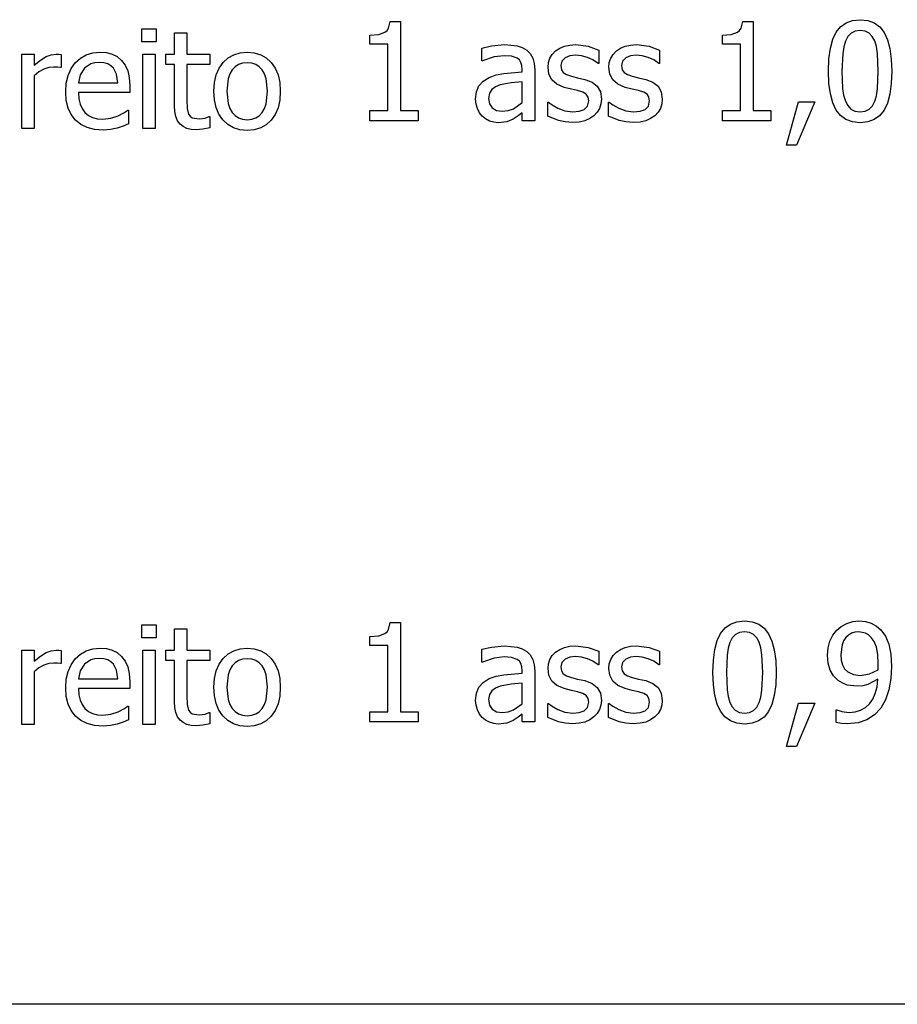
# Model space of a CAD drawing. Units: metres. Extents: x -29.5 to 2.6, y -23.4 to 26.8.
# Drawn here: x -25.8 to -23.7, y -22.7 to -20.4 of the extents above; entities that cross this region are included whole.
import ezdxf

# ---------------------------------------------------------------- set-up
doc = ezdxf.new("R2010")
doc.units = ezdxf.units.M

msp = doc.modelspace()

# ---------------------------------------------------------------- linework, layer by layer
for p, q in [((-24.9106, -20.38), (-24.9066, -20.3638)), ((-24.9066, -20.3638), (-24.8819, -20.3638)), ((-24.8819, -20.3638), (-24.8819, -20.578)), ((-24.0644, -20.38), (-24.0604, -20.3638)), ((-24.0604, -20.3638), (-24.0356, -20.3638)), ((-24.0356, -20.3638), (-24.0356, -20.578)), ((-23.8362, -20.3896), (-23.8256, -20.3766)), ((-23.8256, -20.3766), (-23.8125, -20.3672)), ((-23.8125, -20.3672), (-23.7969, -20.3617)), ((-23.7969, -20.3617), (-23.7788, -20.3598)), ((-23.7788, -20.3598), (-23.7604, -20.3617)), ((-23.7604, -20.3617), (-23.7447, -20.3675)), ((-23.7447, -20.3675), (-23.7316, -20.3771)), ((-23.7316, -20.3771), (-23.7211, -20.3906)), ((-25.503, -20.4127), (-25.503, -20.3816)), ((-25.503, -20.3816), (-25.4688, -20.3816)), ((-25.4688, -20.3816), (-25.4688, -20.4127)), ((-25.4249, -20.4426), (-25.4249, -20.3913)), ((-25.4249, -20.3913), (-25.3949, -20.3913)), ((-25.3949, -20.3913), (-25.3949, -20.4426)), ((-24.9557, -20.397), (-24.9344, -20.3953)), ((-24.9557, -20.4187), (-24.9557, -20.397)), ((-24.9344, -20.3953), (-24.9197, -20.3901)), ((-24.9197, -20.3901), (-24.9145, -20.3858)), ((-24.9145, -20.3858), (-24.9106, -20.38)), ((-24.1094, -20.397), (-24.0882, -20.3953)), ((-24.1094, -20.4187), (-24.1094, -20.397)), ((-24.0882, -20.3953), (-24.0734, -20.3901)), ((-24.0734, -20.3901), (-24.0682, -20.3858)), ((-24.0682, -20.3858), (-24.0644, -20.38)), ((-23.8443, -20.4066), (-23.8362, -20.3896)), ((-23.8082, -20.4003), (-23.8141, -20.4112)), ((-23.8006, -20.3925), (-23.8082, -20.4003)), ((-23.7908, -20.3877), (-23.8006, -20.3925)), ((-23.7788, -20.3861), (-23.7908, -20.3877)), ((-23.7666, -20.3877), (-23.7788, -20.3861)), ((-23.757, -20.3925), (-23.7666, -20.3877)), ((-23.7495, -20.4002), (-23.757, -20.3925)), ((-23.7438, -20.4109), (-23.7495, -20.4002)), ((-23.7211, -20.3906), (-23.7131, -20.408)), ((-25.4688, -20.4127), (-25.503, -20.4127)), ((-24.9126, -20.4187), (-24.9557, -20.4187)), ((-24.9126, -20.578), (-24.9126, -20.4187)), ((-24.6873, -20.4278), (-24.6635, -20.4225)), ((-24.6635, -20.4225), (-24.6329, -20.4197)), ((-24.6329, -20.4197), (-24.6019, -20.4225)), ((-24.6019, -20.4225), (-24.5899, -20.4266)), ((-24.5899, -20.4266), (-24.5792, -20.4329)), ((-24.4999, -20.4282), (-24.4886, -20.4235)), ((-24.4886, -20.4235), (-24.4757, -20.4206)), ((-24.4757, -20.4206), (-24.4614, -20.4197)), ((-24.4614, -20.4197), (-24.4316, -20.4233)), ((-24.4316, -20.4233), (-24.4063, -20.4326)), ((-24.354, -20.4282), (-24.3427, -20.4235)), ((-24.3427, -20.4235), (-24.3298, -20.4206)), ((-24.3298, -20.4206), (-24.3155, -20.4197)), ((-24.3155, -20.4197), (-24.2856, -20.4233)), ((-24.2856, -20.4233), (-24.2604, -20.4326)), ((-24.0663, -20.4187), (-24.1094, -20.4187)), ((-24.0663, -20.578), (-24.0663, -20.4187)), ((-23.8501, -20.428), (-23.8443, -20.4066)), ((-23.8181, -20.4249), (-23.8206, -20.4419)), ((-23.8141, -20.4112), (-23.8181, -20.4249)), ((-23.7397, -20.4244), (-23.7438, -20.4109)), ((-23.7371, -20.4409), (-23.7397, -20.4244)), ((-23.7131, -20.408), (-23.7074, -20.4292)), ((-25.7915, -20.6209), (-25.7915, -20.4426)), ((-25.7915, -20.4426), (-25.7615, -20.4426)), ((-25.7615, -20.4426), (-25.7615, -20.4691)), ((-25.7461, -20.4567), (-25.7328, -20.4485)), ((-25.7328, -20.4485), (-25.7208, -20.444)), ((-25.7208, -20.444), (-25.7091, -20.4426)), ((-25.7091, -20.4426), (-25.7022, -20.4428)), ((-25.7022, -20.4428), (-25.697, -20.4435)), ((-25.697, -20.4435), (-25.697, -20.4748)), ((-25.6508, -20.4521), (-25.6368, -20.444)), ((-25.6368, -20.444), (-25.621, -20.4392)), ((-25.621, -20.4392), (-25.6034, -20.4376)), ((-25.6034, -20.4376), (-25.5878, -20.4388)), ((-25.5878, -20.4388), (-25.574, -20.4424)), ((-25.574, -20.4424), (-25.5621, -20.4485)), ((-25.5621, -20.4485), (-25.5517, -20.4574)), ((-25.5009, -20.6209), (-25.5009, -20.4426)), ((-25.5009, -20.4426), (-25.4709, -20.4426)), ((-25.4709, -20.4426), (-25.4709, -20.6209)), ((-25.4452, -20.4675), (-25.4452, -20.4426)), ((-25.4452, -20.4426), (-25.4249, -20.4426)), ((-25.3949, -20.4426), (-25.3397, -20.4426)), ((-25.3397, -20.4426), (-25.3397, -20.4675)), ((-25.2963, -20.4515), (-25.2827, -20.4438)), ((-25.2827, -20.4438), (-25.2674, -20.4391)), ((-25.2674, -20.4391), (-25.2503, -20.4376)), ((-25.2503, -20.4376), (-25.2331, -20.4391)), ((-25.2331, -20.4391), (-25.2178, -20.4438)), ((-25.2178, -20.4438), (-25.2043, -20.4515)), ((-24.6873, -20.4583), (-24.6873, -20.4278)), ((-24.6574, -20.4493), (-24.6855, -20.4583)), ((-24.633, -20.4462), (-24.6574, -20.4493)), ((-24.6159, -20.4474), (-24.633, -20.4462)), ((-24.6019, -20.4522), (-24.6159, -20.4474)), ((-24.5792, -20.4329), (-24.5707, -20.4413)), ((-24.5707, -20.4413), (-24.5647, -20.4519)), ((-24.5234, -20.4522), (-24.5177, -20.443)), ((-24.5177, -20.443), (-24.5098, -20.4348)), ((-24.5098, -20.4348), (-24.4999, -20.4282)), ((-24.4757, -20.4466), (-24.4871, -20.4513)), ((-24.462, -20.4451), (-24.4757, -20.4466)), ((-24.4477, -20.4464), (-24.462, -20.4451)), ((-24.4335, -20.4503), (-24.4477, -20.4464)), ((-24.4201, -20.4565), (-24.4335, -20.4503)), ((-24.4063, -20.4326), (-24.4063, -20.4647)), ((-24.3775, -20.4522), (-24.3718, -20.443)), ((-24.3718, -20.443), (-24.3639, -20.4348)), ((-24.3639, -20.4348), (-24.354, -20.4282)), ((-24.3298, -20.4466), (-24.3412, -20.4513)), ((-24.3161, -20.4451), (-24.3298, -20.4466)), ((-24.3018, -20.4464), (-24.3161, -20.4451)), ((-24.2876, -20.4503), (-24.3018, -20.4464)), ((-24.2742, -20.4565), (-24.2876, -20.4503)), ((-24.2604, -20.4326), (-24.2604, -20.4647)), ((-23.8536, -20.4537), (-23.8501, -20.428)), ((-23.8206, -20.4419), (-23.8224, -20.4837)), ((-23.7352, -20.4834), (-23.7371, -20.4409)), ((-23.7074, -20.4292), (-23.7039, -20.4543)), ((-25.7615, -20.4691), (-25.7461, -20.4567)), ((-25.7147, -20.4734), (-25.7268, -20.4747)), ((-25.7057, -20.4736), (-25.7147, -20.4734)), ((-25.6986, -20.4748), (-25.7057, -20.4736)), ((-25.6731, -20.4774), (-25.6631, -20.4634)), ((-25.6631, -20.4634), (-25.6508, -20.4521)), ((-25.6255, -20.4659), (-25.6408, -20.4764)), ((-25.6162, -20.4632), (-25.6255, -20.4659)), ((-25.6052, -20.4623), (-25.6162, -20.4632)), ((-25.594, -20.4632), (-25.6052, -20.4623)), ((-25.5848, -20.4659), (-25.594, -20.4632)), ((-25.5773, -20.4702), (-25.5848, -20.4659)), ((-25.5713, -20.4761), (-25.5773, -20.4702)), ((-25.5517, -20.4574), (-25.5432, -20.4688)), ((-25.5432, -20.4688), (-25.537, -20.4824)), ((-25.4249, -20.4675), (-25.4452, -20.4675)), ((-25.4249, -20.5663), (-25.4249, -20.4675)), ((-25.3397, -20.4675), (-25.3949, -20.4675)), ((-25.3949, -20.4675), (-25.3949, -20.5522)), ((-25.3178, -20.476), (-25.3082, -20.4623)), ((-25.3082, -20.4623), (-25.2963, -20.4515)), ((-25.2794, -20.4729), (-25.2864, -20.4803)), ((-25.2711, -20.4677), (-25.2794, -20.4729)), ((-25.2613, -20.4645), (-25.2711, -20.4677)), ((-25.2503, -20.4635), (-25.2613, -20.4645)), ((-25.2393, -20.4645), (-25.2503, -20.4635)), ((-25.2297, -20.4677), (-25.2393, -20.4645)), ((-25.2213, -20.4729), (-25.2297, -20.4677)), ((-25.2144, -20.4803), (-25.2213, -20.4729)), ((-25.2043, -20.4515), (-25.1925, -20.4623)), ((-25.1925, -20.4623), (-25.183, -20.4759)), ((-24.6855, -20.4583), (-24.6873, -20.4583)), ((-24.5968, -20.4565), (-24.6019, -20.4522)), ((-24.593, -20.4622), (-24.5968, -20.4565)), ((-24.5906, -20.4697), (-24.593, -20.4622)), ((-24.5898, -20.4792), (-24.5906, -20.4697)), ((-24.5647, -20.4519), (-24.5611, -20.4649)), ((-24.5611, -20.4649), (-24.5599, -20.4803)), ((-24.528, -20.4741), (-24.5268, -20.4626)), ((-24.5257, -20.4904), (-24.528, -20.4741)), ((-24.5268, -20.4626), (-24.5234, -20.4522)), ((-24.4948, -20.4591), (-24.4973, -20.4701)), ((-24.4973, -20.4701), (-24.4958, -20.4799)), ((-24.4871, -20.4513), (-24.4948, -20.4591)), ((-24.4079, -20.4647), (-24.4201, -20.4565)), ((-24.4063, -20.4647), (-24.4079, -20.4647)), ((-24.3821, -20.4741), (-24.3809, -20.4626)), ((-24.3797, -20.4904), (-24.3821, -20.4741)), ((-24.3809, -20.4626), (-24.3775, -20.4522)), ((-24.3489, -20.4591), (-24.3514, -20.4701)), ((-24.3514, -20.4701), (-24.3499, -20.4799)), ((-24.3412, -20.4513), (-24.3489, -20.4591)), ((-24.262, -20.4647), (-24.2742, -20.4565)), ((-24.2604, -20.4647), (-24.262, -20.4647)), ((-23.8548, -20.4837), (-23.8536, -20.4537)), ((-23.7039, -20.4543), (-23.7028, -20.4834)), ((-25.7504, -20.4852), (-25.7615, -20.4943)), ((-25.7615, -20.4943), (-25.7615, -20.6209)), ((-25.7388, -20.4786), (-25.7504, -20.4852)), ((-25.7268, -20.4747), (-25.7388, -20.4786)), ((-25.697, -20.4748), (-25.6986, -20.4748)), ((-25.6845, -20.5121), (-25.6802, -20.4936)), ((-25.6802, -20.4936), (-25.6731, -20.4774)), ((-25.651, -20.492), (-25.6555, -20.5118)), ((-25.6408, -20.4764), (-25.651, -20.492)), ((-25.564, -20.4909), (-25.5713, -20.4761)), ((-25.5611, -20.5118), (-25.564, -20.4909)), ((-25.537, -20.4824), (-25.5332, -20.4988)), ((-25.3287, -20.5107), (-25.3246, -20.4921)), ((-25.3246, -20.4921), (-25.3178, -20.476)), ((-25.292, -20.4898), (-25.296, -20.5016)), ((-25.2864, -20.4803), (-25.292, -20.4898)), ((-25.2089, -20.4898), (-25.2144, -20.4803)), ((-25.2049, -20.5016), (-25.2089, -20.4898)), ((-25.183, -20.4759), (-25.1762, -20.492)), ((-25.1762, -20.492), (-25.1721, -20.5106)), ((-24.6693, -20.4984), (-24.6529, -20.4926)), ((-24.6529, -20.4926), (-24.6338, -20.4889)), ((-24.6338, -20.4889), (-24.5898, -20.485)), ((-24.5898, -20.485), (-24.5898, -20.4792)), ((-24.5599, -20.4803), (-24.5599, -20.6023)), ((-24.5187, -20.504), (-24.5257, -20.4904)), ((-24.4958, -20.4799), (-24.4913, -20.4868)), ((-24.4913, -20.4868), (-24.4834, -20.4918)), ((-24.4834, -20.4918), (-24.4718, -20.4958)), ((-24.4718, -20.4958), (-24.4569, -20.4993)), ((-24.3728, -20.504), (-24.3797, -20.4904)), ((-24.3499, -20.4799), (-24.3453, -20.4868)), ((-24.3453, -20.4868), (-24.3374, -20.4918)), ((-24.3374, -20.4918), (-24.3259, -20.4958)), ((-24.3259, -20.4958), (-24.3109, -20.4993)), ((-23.8536, -20.513), (-23.8548, -20.4837)), ((-23.8224, -20.4837), (-23.8208, -20.5254)), ((-23.7371, -20.526), (-23.7352, -20.4834)), ((-23.7028, -20.4834), (-23.7039, -20.5132)), ((-25.686, -20.5327), (-25.6845, -20.5121)), ((-25.6555, -20.5118), (-25.5611, -20.5118)), ((-25.5332, -20.4988), (-25.5319, -20.5185)), ((-25.5319, -20.5185), (-25.5319, -20.5348)), ((-25.3301, -20.5318), (-25.3287, -20.5107)), ((-25.296, -20.5016), (-25.2991, -20.5318)), ((-25.2018, -20.5318), (-25.2049, -20.5016)), ((-25.1721, -20.5106), (-25.1708, -20.5318)), ((-24.6999, -20.5334), (-24.694, -20.519)), ((-24.694, -20.519), (-24.6839, -20.5074)), ((-24.6839, -20.5074), (-24.6693, -20.4984)), ((-24.6542, -20.5209), (-24.663, -20.5275)), ((-24.6432, -20.5163), (-24.6542, -20.5209)), ((-24.6168, -20.5115), (-24.6432, -20.5163)), ((-24.5898, -20.5089), (-24.6168, -20.5115)), ((-24.5898, -20.5584), (-24.5898, -20.5089)), ((-24.5067, -20.5148), (-24.5187, -20.504)), ((-24.489, -20.5223), (-24.5067, -20.5148)), ((-24.4569, -20.4993), (-24.4395, -20.5032)), ((-24.4395, -20.5032), (-24.4222, -20.5097)), ((-24.4222, -20.5097), (-24.4098, -20.5196)), ((-24.4098, -20.5196), (-24.4023, -20.5332)), ((-24.3608, -20.5148), (-24.3728, -20.504)), ((-24.3431, -20.5223), (-24.3608, -20.5148)), ((-24.3109, -20.4993), (-24.2936, -20.5032)), ((-24.2936, -20.5032), (-24.2763, -20.5097)), ((-24.2763, -20.5097), (-24.2638, -20.5196)), ((-24.2638, -20.5196), (-24.2564, -20.5332)), ((-23.8502, -20.5382), (-23.8536, -20.513)), ((-23.7039, -20.5132), (-23.7074, -20.5389)), ((-25.6845, -20.5536), (-25.686, -20.5327)), ((-25.5319, -20.5348), (-25.6555, -20.5348)), ((-25.6555, -20.5348), (-25.6545, -20.5495)), ((-25.3288, -20.5524), (-25.3301, -20.5318)), ((-25.2991, -20.5318), (-25.296, -20.5613)), ((-25.2049, -20.5617), (-25.2018, -20.5318)), ((-25.1708, -20.5318), (-25.1721, -20.553)), ((-24.7018, -20.5506), (-24.6999, -20.5334)), ((-24.6689, -20.5366), (-24.6709, -20.5487)), ((-24.663, -20.5275), (-24.6689, -20.5366)), ((-24.4719, -20.5265), (-24.489, -20.5223)), ((-24.4569, -20.5298), (-24.4719, -20.5265)), ((-24.4443, -20.5339), (-24.4569, -20.5298)), ((-24.4363, -20.5389), (-24.4443, -20.5339)), ((-24.4319, -20.5457), (-24.4363, -20.5389)), ((-24.4023, -20.5332), (-24.3998, -20.5509)), ((-24.326, -20.5265), (-24.3431, -20.5223)), ((-24.311, -20.5298), (-24.326, -20.5265)), ((-24.2984, -20.5339), (-24.311, -20.5298)), ((-24.2903, -20.5389), (-24.2984, -20.5339)), ((-24.286, -20.5457), (-24.2903, -20.5389)), ((-24.2564, -20.5332), (-24.2539, -20.5509)), ((-23.8444, -20.5595), (-23.8502, -20.5382)), ((-23.8208, -20.5254), (-23.8184, -20.5412)), ((-23.8184, -20.5412), (-23.8142, -20.5554)), ((-23.7437, -20.5558), (-23.7397, -20.5425)), ((-23.7397, -20.5425), (-23.7371, -20.526)), ((-23.7074, -20.5389), (-23.7132, -20.5602)), ((-25.6801, -20.5719), (-25.6845, -20.5536)), ((-25.6545, -20.5495), (-25.6515, -20.5623)), ((-25.6515, -20.5623), (-25.6467, -20.5733)), ((-25.4241, -20.5803), (-25.4249, -20.5663)), ((-25.3949, -20.5522), (-25.3944, -20.5731)), ((-25.3248, -20.5707), (-25.3288, -20.5524)), ((-25.296, -20.5613), (-25.292, -20.573)), ((-25.2089, -20.5734), (-25.2049, -20.5617)), ((-25.1721, -20.553), (-25.1762, -20.5717)), ((-24.7007, -20.5623), (-24.7018, -20.5506)), ((-24.6975, -20.5733), (-24.7007, -20.5623)), ((-24.6709, -20.5487), (-24.6687, -20.5621)), ((-24.6687, -20.5621), (-24.6622, -20.5718)), ((-24.6113, -20.5735), (-24.5898, -20.5584)), ((-24.5288, -20.5579), (-24.5272, -20.5579)), ((-24.5288, -20.5916), (-24.5288, -20.5579)), ((-24.5272, -20.5579), (-24.5182, -20.5646)), ((-24.5182, -20.5646), (-24.5043, -20.5723)), ((-24.441, -20.5753), (-24.4329, -20.5675)), ((-24.4329, -20.5675), (-24.4304, -20.555)), ((-24.4304, -20.555), (-24.4319, -20.5457)), ((-24.4009, -20.5621), (-24.4043, -20.5727)), ((-24.3998, -20.5509), (-24.4009, -20.5621)), ((-24.3829, -20.5579), (-24.3813, -20.5579)), ((-24.3829, -20.5916), (-24.3829, -20.5579)), ((-24.3813, -20.5579), (-24.3722, -20.5646)), ((-24.3722, -20.5646), (-24.3584, -20.5723)), ((-24.2951, -20.5753), (-24.287, -20.5675)), ((-24.287, -20.5675), (-24.2845, -20.555)), ((-24.2845, -20.555), (-24.286, -20.5457)), ((-24.255, -20.5621), (-24.2584, -20.5727)), ((-24.2539, -20.5509), (-24.255, -20.5621)), ((-23.9552, -20.6614), (-23.9271, -20.5568)), ((-23.8872, -20.5568), (-23.9319, -20.6614)), ((-23.9271, -20.5568), (-23.8872, -20.5568)), ((-23.8364, -20.5768), (-23.8444, -20.5595)), ((-23.8142, -20.5554), (-23.8086, -20.5662)), ((-23.8086, -20.5662), (-23.801, -20.5743)), ((-23.757, -20.5746), (-23.7494, -20.5668)), ((-23.7494, -20.5668), (-23.7437, -20.5558)), ((-23.7132, -20.5602), (-23.7214, -20.5773)), ((-25.6727, -20.5877), (-25.6801, -20.5719)), ((-25.6624, -20.601), (-25.6727, -20.5877)), ((-25.6467, -20.5733), (-25.6398, -20.5824)), ((-25.6398, -20.5824), (-25.6312, -20.5896)), ((-25.6312, -20.5896), (-25.6212, -20.5947)), ((-25.5772, -20.5966), (-25.56, -20.5909)), ((-25.56, -20.5909), (-25.5463, -20.5838)), ((-25.5463, -20.5838), (-25.537, -20.5773)), ((-25.537, -20.5773), (-25.5352, -20.5773)), ((-25.5352, -20.5773), (-25.5352, -20.61)), ((-25.4215, -20.5924), (-25.4241, -20.5803)), ((-25.3944, -20.5731), (-25.3908, -20.5869)), ((-25.3908, -20.5869), (-25.3872, -20.5918)), ((-25.3872, -20.5918), (-25.382, -20.5952)), ((-25.3513, -20.5959), (-25.3414, -20.5923)), ((-25.3414, -20.5923), (-25.3397, -20.5923)), ((-25.3397, -20.5923), (-25.3397, -20.6193)), ((-25.3181, -20.5867), (-25.3248, -20.5707)), ((-25.3088, -20.6005), (-25.3181, -20.5867)), ((-25.292, -20.573), (-25.2864, -20.5826)), ((-25.2864, -20.5826), (-25.2794, -20.5902)), ((-25.2794, -20.5902), (-25.2711, -20.5956)), ((-25.2298, -20.5957), (-25.2214, -20.5904)), ((-25.2214, -20.5904), (-25.2144, -20.583)), ((-25.2144, -20.583), (-25.2089, -20.5734)), ((-25.183, -20.5878), (-25.1925, -20.6013)), ((-25.1762, -20.5717), (-25.183, -20.5878)), ((-24.9557, -20.6023), (-24.9557, -20.578)), ((-24.9557, -20.578), (-24.9126, -20.578)), ((-24.8819, -20.578), (-24.8398, -20.578)), ((-24.8398, -20.578), (-24.8398, -20.6023)), ((-24.6925, -20.5832), (-24.6975, -20.5733)), ((-24.686, -20.5914), (-24.6925, -20.5832)), ((-24.6779, -20.5981), (-24.686, -20.5914)), ((-24.6622, -20.5718), (-24.6516, -20.5777)), ((-24.6516, -20.5777), (-24.637, -20.5796)), ((-24.637, -20.5796), (-24.6235, -20.5781)), ((-24.6235, -20.5781), (-24.6113, -20.5735)), ((-24.5996, -20.5909), (-24.6115, -20.5986)), ((-24.5898, -20.5833), (-24.5996, -20.5909)), ((-24.5898, -20.6023), (-24.5898, -20.5833)), ((-24.503, -20.6018), (-24.5288, -20.5916)), ((-24.5043, -20.5723), (-24.4875, -20.5785)), ((-24.4875, -20.5785), (-24.4684, -20.5812)), ((-24.4684, -20.5812), (-24.4531, -20.5796)), ((-24.4531, -20.5796), (-24.441, -20.5753)), ((-24.4177, -20.5903), (-24.4279, -20.5974)), ((-24.4099, -20.5822), (-24.4177, -20.5903)), ((-24.4043, -20.5727), (-24.4099, -20.5822)), ((-24.3571, -20.6018), (-24.3829, -20.5916)), ((-24.3584, -20.5723), (-24.3416, -20.5785)), ((-24.3416, -20.5785), (-24.3225, -20.5812)), ((-24.3225, -20.5812), (-24.3072, -20.5796)), ((-24.3072, -20.5796), (-24.2951, -20.5753)), ((-24.2717, -20.5903), (-24.2819, -20.5974)), ((-24.264, -20.5822), (-24.2717, -20.5903)), ((-24.2584, -20.5727), (-24.264, -20.5822)), ((-24.1094, -20.578), (-24.0663, -20.578)), ((-24.1094, -20.6023), (-24.1094, -20.578)), ((-24.0356, -20.578), (-23.9935, -20.578)), ((-23.9935, -20.578), (-23.9935, -20.6023)), ((-23.8259, -20.5901), (-23.8364, -20.5768)), ((-23.8128, -20.5996), (-23.8259, -20.5901)), ((-23.801, -20.5743), (-23.7912, -20.5793)), ((-23.7912, -20.5793), (-23.7788, -20.5809)), ((-23.7788, -20.5809), (-23.7667, -20.5793)), ((-23.7667, -20.5793), (-23.757, -20.5746)), ((-23.7319, -20.5904), (-23.745, -20.5998)), ((-23.7214, -20.5773), (-23.7319, -20.5904)), ((-25.6494, -20.6115), (-25.6624, -20.601)), ((-25.6341, -20.619), (-25.6494, -20.6115)), ((-25.6212, -20.5947), (-25.6096, -20.5978)), ((-25.6096, -20.5978), (-25.5966, -20.5988)), ((-25.5966, -20.5988), (-25.5772, -20.5966)), ((-25.5483, -20.6152), (-25.5624, -20.6201)), ((-25.5352, -20.61), (-25.5483, -20.6152)), ((-25.4172, -20.6024), (-25.4215, -20.5924)), ((-25.4112, -20.6104), (-25.4172, -20.6024)), ((-25.4037, -20.6165), (-25.4112, -20.6104)), ((-25.382, -20.5952), (-25.3655, -20.598)), ((-25.3655, -20.598), (-25.3513, -20.5959)), ((-25.2971, -20.6116), (-25.3088, -20.6005)), ((-25.2835, -20.6195), (-25.2971, -20.6116)), ((-25.2711, -20.5956), (-25.2613, -20.5989)), ((-25.2613, -20.5989), (-25.2503, -20.6)), ((-25.2503, -20.6), (-25.2394, -20.5989)), ((-25.2394, -20.5989), (-25.2298, -20.5957)), ((-25.2043, -20.612), (-25.2178, -20.6197)), ((-25.1925, -20.6013), (-25.2043, -20.612)), ((-24.8398, -20.6023), (-24.9557, -20.6023)), ((-24.6686, -20.6031), (-24.6779, -20.5981)), ((-24.6584, -20.6062), (-24.6686, -20.6031)), ((-24.6477, -20.6073), (-24.6584, -20.6062)), ((-24.6269, -20.605), (-24.6477, -20.6073)), ((-24.6115, -20.5986), (-24.6269, -20.605)), ((-24.5599, -20.6023), (-24.5898, -20.6023)), ((-24.4868, -20.6054), (-24.503, -20.6018)), ((-24.4695, -20.6066), (-24.4868, -20.6054)), ((-24.4529, -20.6056), (-24.4695, -20.6066)), ((-24.4393, -20.6025), (-24.4529, -20.6056)), ((-24.4279, -20.5974), (-24.4393, -20.6025)), ((-24.3409, -20.6054), (-24.3571, -20.6018)), ((-24.3236, -20.6066), (-24.3409, -20.6054)), ((-24.307, -20.6056), (-24.3236, -20.6066)), ((-24.2934, -20.6025), (-24.307, -20.6056)), ((-24.2819, -20.5974), (-24.2934, -20.6025)), ((-23.9935, -20.6023), (-24.1094, -20.6023)), ((-23.7971, -20.6053), (-23.8128, -20.5996)), ((-23.7788, -20.6073), (-23.7971, -20.6053)), ((-23.7606, -20.6054), (-23.7788, -20.6073)), ((-23.745, -20.5998), (-23.7606, -20.6054)), ((-25.7615, -20.6209), (-25.7915, -20.6209)), ((-25.6164, -20.6235), (-25.6341, -20.619)), ((-25.5962, -20.625), (-25.6164, -20.6235)), ((-25.5783, -20.6237), (-25.5962, -20.625)), ((-25.5624, -20.6201), (-25.5783, -20.6237)), ((-25.4709, -20.6209), (-25.5009, -20.6209)), ((-25.3948, -20.6209), (-25.4037, -20.6165)), ((-25.3845, -20.6235), (-25.3948, -20.6209)), ((-25.3729, -20.6244), (-25.3845, -20.6235)), ((-25.3568, -20.623), (-25.3729, -20.6244)), ((-25.3397, -20.6193), (-25.3568, -20.623)), ((-25.2679, -20.6242), (-25.2835, -20.6195)), ((-25.2503, -20.6258), (-25.2679, -20.6242)), ((-25.2331, -20.6243), (-25.2503, -20.6258)), ((-25.2178, -20.6197), (-25.2331, -20.6243)), ((-23.9319, -20.6614), (-23.9552, -20.6614)), ((-25.503, -21.8438), (-25.503, -21.8127)), ((-25.503, -21.8127), (-25.4688, -21.8127)), ((-25.4688, -21.8127), (-25.4688, -21.8438)), ((-24.9106, -21.8238), (-24.9066, -21.8076)), ((-24.9066, -21.8076), (-24.8819, -21.8076)), ((-24.8819, -21.8076), (-24.8819, -22.0218)), ((-24.1136, -21.8333), (-24.1031, -21.8203)), ((-24.1031, -21.8203), (-24.09, -21.811)), ((-24.09, -21.811), (-24.0744, -21.8054)), ((-24.0744, -21.8054), (-24.0562, -21.8036)), ((-24.0562, -21.8036), (-24.0379, -21.8055)), ((-24.0379, -21.8055), (-24.0222, -21.8113)), ((-24.0222, -21.8113), (-24.0091, -21.8209)), ((-24.0091, -21.8209), (-23.9986, -21.8344)), ((-23.835, -21.8259), (-23.824, -21.8165)), ((-23.824, -21.8165), (-23.8108, -21.8095)), ((-23.8108, -21.8095), (-23.7964, -21.8051)), ((-23.7964, -21.8051), (-23.7818, -21.8036)), ((-23.7818, -21.8036), (-23.7661, -21.805)), ((-23.7661, -21.805), (-23.752, -21.8091)), ((-23.752, -21.8091), (-23.7396, -21.8158)), ((-23.7396, -21.8158), (-23.729, -21.825)), ((-25.4688, -21.8438), (-25.503, -21.8438)), ((-25.4249, -21.8737), (-25.4249, -21.8224)), ((-25.4249, -21.8224), (-25.3949, -21.8224)), ((-25.3949, -21.8224), (-25.3949, -21.8737)), ((-24.9557, -21.8408), (-24.9344, -21.839)), ((-24.9557, -21.8625), (-24.9557, -21.8408)), ((-24.9344, -21.839), (-24.9197, -21.8338)), ((-24.9197, -21.8338), (-24.9145, -21.8296)), ((-24.9145, -21.8296), (-24.9106, -21.8238)), ((-24.1218, -21.8504), (-24.1136, -21.8333)), ((-24.0857, -21.8441), (-24.0915, -21.855)), ((-24.078, -21.8362), (-24.0857, -21.8441)), ((-24.0683, -21.8315), (-24.078, -21.8362)), ((-24.0562, -21.8299), (-24.0683, -21.8315)), ((-24.0441, -21.8315), (-24.0562, -21.8299)), ((-24.0344, -21.8362), (-24.0441, -21.8315)), ((-24.027, -21.844), (-24.0344, -21.8362)), ((-24.0213, -21.8547), (-24.027, -21.844)), ((-23.9986, -21.8344), (-23.9906, -21.8517)), ((-23.8513, -21.8521), (-23.8442, -21.838)), ((-23.8442, -21.838), (-23.835, -21.8259)), ((-23.8133, -21.8436), (-23.8184, -21.8515)), ((-23.8069, -21.8375), (-23.8133, -21.8436)), ((-23.7996, -21.8331), (-23.8069, -21.8375)), ((-23.7913, -21.8305), (-23.7996, -21.8331)), ((-23.782, -21.8296), (-23.7913, -21.8305)), ((-23.7662, -21.8325), (-23.782, -21.8296)), ((-23.759, -21.8365), (-23.7662, -21.8325)), ((-23.752, -21.843), (-23.759, -21.8365)), ((-23.745, -21.853), (-23.752, -21.843)), ((-23.729, -21.825), (-23.7181, -21.8401)), ((-23.7181, -21.8401), (-23.7099, -21.8593)), ((-25.621, -21.8703), (-25.6034, -21.8687)), ((-25.6034, -21.8687), (-25.5878, -21.8699)), ((-25.2674, -21.8702), (-25.2503, -21.8687)), ((-25.2503, -21.8687), (-25.2331, -21.8702)), ((-24.9126, -21.8625), (-24.9557, -21.8625)), ((-24.9126, -22.0218), (-24.9126, -21.8625)), ((-24.6873, -21.8716), (-24.6635, -21.8663)), ((-24.6635, -21.8663), (-24.6329, -21.8634)), ((-24.6329, -21.8634), (-24.6019, -21.8663)), ((-24.6019, -21.8663), (-24.5899, -21.8703)), ((-24.4999, -21.872), (-24.4886, -21.8672)), ((-24.4886, -21.8672), (-24.4757, -21.8644)), ((-24.4757, -21.8644), (-24.4614, -21.8634)), ((-24.4614, -21.8634), (-24.4316, -21.8671)), ((-24.4316, -21.8671), (-24.4063, -21.8764)), ((-24.354, -21.872), (-24.3427, -21.8672)), ((-24.3427, -21.8672), (-24.3298, -21.8644)), ((-24.3298, -21.8644), (-24.3155, -21.8634)), ((-24.3155, -21.8634), (-24.2856, -21.8671)), ((-24.2856, -21.8671), (-24.2604, -21.8764)), ((-24.1276, -21.8718), (-24.1218, -21.8504)), ((-24.0955, -21.8687), (-24.0981, -21.8856)), ((-24.0915, -21.855), (-24.0955, -21.8687)), ((-24.0172, -21.8682), (-24.0213, -21.8547)), ((-24.0146, -21.8847), (-24.0172, -21.8682)), ((-23.9906, -21.8517), (-23.9848, -21.873)), ((-23.8573, -21.8856), (-23.8558, -21.8681)), ((-23.8558, -21.8681), (-23.8513, -21.8521)), ((-23.822, -21.8608), (-23.8249, -21.8844)), ((-23.8184, -21.8515), (-23.822, -21.8608)), ((-23.7397, -21.8666), (-23.745, -21.853)), ((-23.7363, -21.8841), (-23.7397, -21.8666)), ((-23.7099, -21.8593), (-23.7048, -21.8833)), ((-25.7915, -22.052), (-25.7915, -21.8737)), ((-25.7915, -21.8737), (-25.7615, -21.8737)), ((-25.7615, -21.8737), (-25.7615, -21.9002)), ((-25.7615, -21.9002), (-25.7461, -21.8878)), ((-25.7461, -21.8878), (-25.7328, -21.8796)), ((-25.7328, -21.8796), (-25.7208, -21.8751)), ((-25.7208, -21.8751), (-25.7091, -21.8737)), ((-25.7091, -21.8737), (-25.7022, -21.8739)), ((-25.7022, -21.8739), (-25.697, -21.8746)), ((-25.697, -21.8746), (-25.697, -21.9059)), ((-25.6631, -21.8945), (-25.6508, -21.8832)), ((-25.6508, -21.8832), (-25.6368, -21.8751)), ((-25.6368, -21.8751), (-25.621, -21.8703)), ((-25.5878, -21.8699), (-25.574, -21.8735)), ((-25.574, -21.8735), (-25.5621, -21.8796)), ((-25.5621, -21.8796), (-25.5517, -21.8885)), ((-25.5517, -21.8885), (-25.5432, -21.8999)), ((-25.5009, -22.052), (-25.5009, -21.8737)), ((-25.5009, -21.8737), (-25.4709, -21.8737)), ((-25.4709, -21.8737), (-25.4709, -22.052)), ((-25.4452, -21.8986), (-25.4452, -21.8737)), ((-25.4452, -21.8737), (-25.4249, -21.8737)), ((-25.3949, -21.8737), (-25.3397, -21.8737)), ((-25.3397, -21.8737), (-25.3397, -21.8986)), ((-25.3082, -21.8934), (-25.2963, -21.8826)), ((-25.2963, -21.8826), (-25.2827, -21.8749)), ((-25.2827, -21.8749), (-25.2674, -21.8702)), ((-25.2331, -21.8702), (-25.2178, -21.8749)), ((-25.2178, -21.8749), (-25.2043, -21.8826)), ((-25.2043, -21.8826), (-25.1925, -21.8934)), ((-24.6873, -21.9021), (-24.6873, -21.8716)), ((-24.633, -21.8899), (-24.6574, -21.8931)), ((-24.6159, -21.8911), (-24.633, -21.8899)), ((-24.6019, -21.896), (-24.6159, -21.8911)), ((-24.5899, -21.8703), (-24.5792, -21.8767)), ((-24.5792, -21.8767), (-24.5707, -21.8851)), ((-24.5707, -21.8851), (-24.5647, -21.8957)), ((-24.5234, -21.896), (-24.5177, -21.8868)), ((-24.5177, -21.8868), (-24.5098, -21.8786)), ((-24.5098, -21.8786), (-24.4999, -21.872)), ((-24.4757, -21.8904), (-24.4871, -21.8951)), ((-24.462, -21.8888), (-24.4757, -21.8904)), ((-24.4477, -21.8901), (-24.462, -21.8888)), ((-24.4335, -21.8941), (-24.4477, -21.8901)), ((-24.4063, -21.8764), (-24.4063, -21.9085)), ((-24.3775, -21.896), (-24.3718, -21.8868)), ((-24.3718, -21.8868), (-24.3639, -21.8786)), ((-24.3639, -21.8786), (-24.354, -21.872)), ((-24.3298, -21.8904), (-24.3412, -21.8951)), ((-24.3161, -21.8888), (-24.3298, -21.8904)), ((-24.3018, -21.8901), (-24.3161, -21.8888)), ((-24.2876, -21.8941), (-24.3018, -21.8901)), ((-24.2604, -21.8764), (-24.2604, -21.9085)), ((-24.1311, -21.8975), (-24.1276, -21.8718)), ((-24.0981, -21.8856), (-24.0998, -21.9275)), ((-24.0127, -21.9271), (-24.0146, -21.8847)), ((-23.9848, -21.873), (-23.9814, -21.8981)), ((-23.8557, -21.9052), (-23.8573, -21.8856)), ((-23.8249, -21.8844), (-23.824, -21.898)), ((-23.7352, -21.9061), (-23.7363, -21.8841)), ((-23.7048, -21.8833), (-23.7031, -21.9129)), ((-25.7504, -21.9163), (-25.7615, -21.9254)), ((-25.7388, -21.9097), (-25.7504, -21.9163)), ((-25.7268, -21.9058), (-25.7388, -21.9097)), ((-25.7147, -21.9045), (-25.7268, -21.9058)), ((-25.7057, -21.9047), (-25.7147, -21.9045)), ((-25.6986, -21.9059), (-25.7057, -21.9047)), ((-25.697, -21.9059), (-25.6986, -21.9059)), ((-25.6802, -21.9247), (-25.6731, -21.9085)), ((-25.6731, -21.9085), (-25.6631, -21.8945)), ((-25.6408, -21.9075), (-25.651, -21.9231)), ((-25.6255, -21.897), (-25.6408, -21.9075)), ((-25.6162, -21.8943), (-25.6255, -21.897)), ((-25.6052, -21.8934), (-25.6162, -21.8943)), ((-25.594, -21.8943), (-25.6052, -21.8934)), ((-25.5848, -21.897), (-25.594, -21.8943)), ((-25.5773, -21.9013), (-25.5848, -21.897)), ((-25.5713, -21.9072), (-25.5773, -21.9013)), ((-25.564, -21.922), (-25.5713, -21.9072)), ((-25.5432, -21.8999), (-25.537, -21.9135)), ((-25.537, -21.9135), (-25.5332, -21.9299)), ((-25.4249, -21.8986), (-25.4452, -21.8986)), ((-25.4249, -21.9974), (-25.4249, -21.8986)), ((-25.3397, -21.8986), (-25.3949, -21.8986)), ((-25.3949, -21.8986), (-25.3949, -21.9833)), ((-25.3246, -21.9232), (-25.3178, -21.9071)), ((-25.3178, -21.9071), (-25.3082, -21.8934)), ((-25.2864, -21.9114), (-25.292, -21.9209)), ((-25.2794, -21.904), (-25.2864, -21.9114)), ((-25.2711, -21.8988), (-25.2794, -21.904)), ((-25.2613, -21.8956), (-25.2711, -21.8988)), ((-25.2503, -21.8946), (-25.2613, -21.8956)), ((-25.2393, -21.8956), (-25.2503, -21.8946)), ((-25.2297, -21.8988), (-25.2393, -21.8956)), ((-25.2213, -21.904), (-25.2297, -21.8988)), ((-25.2144, -21.9114), (-25.2213, -21.904)), ((-25.2089, -21.9209), (-25.2144, -21.9114)), ((-25.1925, -21.8934), (-25.183, -21.907)), ((-25.183, -21.907), (-25.1762, -21.9231)), ((-24.6855, -21.9021), (-24.6873, -21.9021)), ((-24.6574, -21.8931), (-24.6855, -21.9021)), ((-24.5968, -21.9003), (-24.6019, -21.896)), ((-24.593, -21.906), (-24.5968, -21.9003)), ((-24.5906, -21.9135), (-24.593, -21.906)), ((-24.5898, -21.923), (-24.5906, -21.9135)), ((-24.5647, -21.8957), (-24.5611, -21.9086)), ((-24.5611, -21.9086), (-24.5599, -21.9241)), ((-24.528, -21.9179), (-24.5268, -21.9064)), ((-24.5268, -21.9064), (-24.5234, -21.896)), ((-24.4948, -21.9029), (-24.4973, -21.9139)), ((-24.4973, -21.9139), (-24.4958, -21.9236)), ((-24.4871, -21.8951), (-24.4948, -21.9029)), ((-24.4201, -21.9003), (-24.4335, -21.8941)), ((-24.4079, -21.9085), (-24.4201, -21.9003)), ((-24.4063, -21.9085), (-24.4079, -21.9085)), ((-24.3821, -21.9179), (-24.3809, -21.9064)), ((-24.3809, -21.9064), (-24.3775, -21.896)), ((-24.3489, -21.9029), (-24.3514, -21.9139)), ((-24.3514, -21.9139), (-24.3499, -21.9236)), ((-24.3412, -21.8951), (-24.3489, -21.9029)), ((-24.2742, -21.9003), (-24.2876, -21.8941)), ((-24.262, -21.9085), (-24.2742, -21.9003)), ((-24.2604, -21.9085), (-24.262, -21.9085)), ((-24.1322, -21.9275), (-24.1311, -21.8975)), ((-23.9814, -21.8981), (-23.9802, -21.9271)), ((-23.8508, -21.9216), (-23.8557, -21.9052)), ((-23.824, -21.898), (-23.8211, -21.9091)), ((-23.8211, -21.9091), (-23.8161, -21.9182)), ((-23.7358, -21.9211), (-23.7354, -21.9148)), ((-23.7354, -21.9148), (-23.7352, -21.9061)), ((-23.7031, -21.9129), (-23.7048, -21.9417)), ((-25.7615, -21.9254), (-25.7615, -22.052)), ((-25.6845, -21.9432), (-25.6802, -21.9247)), ((-25.651, -21.9231), (-25.6555, -21.9429)), ((-25.5611, -21.9429), (-25.564, -21.922)), ((-25.5332, -21.9299), (-25.5319, -21.9496)), ((-25.3287, -21.9418), (-25.3246, -21.9232)), ((-25.296, -21.9327), (-25.2991, -21.9629)), ((-25.292, -21.9209), (-25.296, -21.9327)), ((-25.2049, -21.9327), (-25.2089, -21.9209)), ((-25.2018, -21.9629), (-25.2049, -21.9327)), ((-25.1762, -21.9231), (-25.1721, -21.9417)), ((-24.6693, -21.9421), (-24.6529, -21.9363)), ((-24.6529, -21.9363), (-24.6338, -21.9326)), ((-24.6338, -21.9326), (-24.5898, -21.9287)), ((-24.5898, -21.9287), (-24.5898, -21.923)), ((-24.5599, -21.9241), (-24.5599, -22.0461)), ((-24.5257, -21.9341), (-24.528, -21.9179)), ((-24.5187, -21.9478), (-24.5257, -21.9341)), ((-24.4958, -21.9236), (-24.4913, -21.9306)), ((-24.4913, -21.9306), (-24.4834, -21.9356)), ((-24.4834, -21.9356), (-24.4718, -21.9396)), ((-24.4718, -21.9396), (-24.4569, -21.943)), ((-24.3797, -21.9341), (-24.3821, -21.9179)), ((-24.3728, -21.9478), (-24.3797, -21.9341)), ((-24.3499, -21.9236), (-24.3453, -21.9306)), ((-24.3453, -21.9306), (-24.3374, -21.9356)), ((-24.3374, -21.9356), (-24.3259, -21.9396)), ((-24.3259, -21.9396), (-24.3109, -21.943)), ((-24.1311, -21.9567), (-24.1322, -21.9275)), ((-24.0998, -21.9275), (-24.0983, -21.9691)), ((-24.0146, -21.9698), (-24.0127, -21.9271)), ((-23.9802, -21.9271), (-23.9814, -21.957)), ((-23.8427, -21.9353), (-23.8508, -21.9216)), ((-23.8315, -21.9463), (-23.8427, -21.9353)), ((-23.8161, -21.9182), (-23.8086, -21.9259)), ((-23.8086, -21.9259), (-23.7949, -21.9325)), ((-23.7949, -21.9325), (-23.7785, -21.9342)), ((-23.7785, -21.9342), (-23.7564, -21.9306)), ((-23.7564, -21.9306), (-23.7358, -21.9211)), ((-25.686, -21.9638), (-25.6845, -21.9432)), ((-25.6555, -21.9429), (-25.5611, -21.9429)), ((-25.5319, -21.9496), (-25.5319, -21.9659)), ((-25.3301, -21.9629), (-25.3287, -21.9418)), ((-25.3288, -21.9835), (-25.3301, -21.9629)), ((-25.2991, -21.9629), (-25.296, -21.9924)), ((-25.2049, -21.9928), (-25.2018, -21.9629)), ((-25.1721, -21.9417), (-25.1708, -21.9629)), ((-25.1708, -21.9629), (-25.1721, -21.9841)), ((-24.6999, -21.9772), (-24.694, -21.9628)), ((-24.694, -21.9628), (-24.6839, -21.9511)), ((-24.6839, -21.9511), (-24.6693, -21.9421)), ((-24.6432, -21.96), (-24.6542, -21.9647)), ((-24.6168, -21.9553), (-24.6432, -21.96)), ((-24.5898, -21.9527), (-24.6168, -21.9553)), ((-24.5898, -22.0022), (-24.5898, -21.9527)), ((-24.5067, -21.9586), (-24.5187, -21.9478)), ((-24.489, -21.9661), (-24.5067, -21.9586)), ((-24.4569, -21.943), (-24.4395, -21.9469)), ((-24.4395, -21.9469), (-24.4222, -21.9535)), ((-24.4222, -21.9535), (-24.4098, -21.9634)), ((-24.4098, -21.9634), (-24.4023, -21.9769)), ((-24.3608, -21.9586), (-24.3728, -21.9478)), ((-24.3431, -21.9661), (-24.3608, -21.9586)), ((-24.3109, -21.943), (-24.2936, -21.9469)), ((-24.2936, -21.9469), (-24.2763, -21.9535)), ((-24.2763, -21.9535), (-24.2638, -21.9634)), ((-24.2638, -21.9634), (-24.2564, -21.9769)), ((-24.1276, -21.982), (-24.1311, -21.9567)), ((-23.9814, -21.957), (-23.9849, -21.9826)), ((-23.8205, -21.9532), (-23.8315, -21.9463)), ((-23.8096, -21.9575), (-23.8205, -21.9532)), ((-23.7855, -21.9603), (-23.8096, -21.9575)), ((-23.7724, -21.9593), (-23.7855, -21.9603)), ((-23.7603, -21.9564), (-23.7724, -21.9593)), ((-23.736, -21.9437), (-23.7603, -21.9564)), ((-23.7423, -21.9776), (-23.7382, -21.9618)), ((-23.7382, -21.9618), (-23.736, -21.9437)), ((-23.7048, -21.9417), (-23.7097, -21.9689)), ((-25.6845, -21.9847), (-25.686, -21.9638)), ((-25.6801, -22.003), (-25.6845, -21.9847)), ((-25.5319, -21.9659), (-25.6555, -21.9659)), ((-25.6555, -21.9659), (-25.6545, -21.9806)), ((-25.6545, -21.9806), (-25.6515, -21.9934)), ((-25.3949, -21.9833), (-25.3944, -22.0042)), ((-25.3248, -22.0018), (-25.3288, -21.9835)), ((-25.1721, -21.9841), (-25.1762, -22.0028)), ((-24.7018, -21.9943), (-24.6999, -21.9772)), ((-24.6689, -21.9804), (-24.6709, -21.9924)), ((-24.663, -21.9713), (-24.6689, -21.9804)), ((-24.6542, -21.9647), (-24.663, -21.9713)), ((-24.4719, -21.9702), (-24.489, -21.9661)), ((-24.4569, -21.9736), (-24.4719, -21.9702)), ((-24.4443, -21.9777), (-24.4569, -21.9736)), ((-24.4363, -21.9827), (-24.4443, -21.9777)), ((-24.4319, -21.9894), (-24.4363, -21.9827)), ((-24.4023, -21.9769), (-24.3998, -21.9947)), ((-24.326, -21.9702), (-24.3431, -21.9661)), ((-24.311, -21.9736), (-24.326, -21.9702)), ((-24.2984, -21.9777), (-24.311, -21.9736)), ((-24.2903, -21.9827), (-24.2984, -21.9777)), ((-24.286, -21.9894), (-24.2903, -21.9827)), ((-24.2564, -21.9769), (-24.2539, -21.9947)), ((-24.1219, -22.0033), (-24.1276, -21.982)), ((-24.0983, -21.9691), (-24.0959, -21.985)), ((-24.0959, -21.985), (-24.0917, -21.9991)), ((-24.0211, -21.9996), (-24.0172, -21.9862)), ((-24.0172, -21.9862), (-24.0146, -21.9698)), ((-23.9849, -21.9826), (-23.9907, -22.004)), ((-23.7483, -21.9912), (-23.7423, -21.9776)), ((-23.7097, -21.9689), (-23.7179, -21.9931)), ((-25.6727, -22.0188), (-25.6801, -22.003)), ((-25.6515, -21.9934), (-25.6467, -22.0044)), ((-25.6467, -22.0044), (-25.6398, -22.0135)), ((-25.5463, -22.0149), (-25.537, -22.0084)), ((-25.537, -22.0084), (-25.5352, -22.0084)), ((-25.5352, -22.0084), (-25.5352, -22.0411)), ((-25.4241, -22.0114), (-25.4249, -21.9974)), ((-25.3944, -22.0042), (-25.3908, -22.018)), ((-25.3181, -22.0178), (-25.3248, -22.0018)), ((-25.296, -21.9924), (-25.292, -22.0041)), ((-25.292, -22.0041), (-25.2864, -22.0137)), ((-25.2144, -22.0141), (-25.2089, -22.0045)), ((-25.2089, -22.0045), (-25.2049, -21.9928)), ((-25.1762, -22.0028), (-25.183, -22.0189)), ((-24.7007, -22.006), (-24.7018, -21.9943)), ((-24.6975, -22.0171), (-24.7007, -22.006)), ((-24.6709, -21.9924), (-24.6687, -22.0059)), ((-24.6687, -22.0059), (-24.6622, -22.0156)), ((-24.6113, -22.0173), (-24.5898, -22.0022)), ((-24.5288, -22.0354), (-24.5288, -22.0017)), ((-24.5288, -22.0017), (-24.5272, -22.0017)), ((-24.5272, -22.0017), (-24.5182, -22.0084)), ((-24.5182, -22.0084), (-24.5043, -22.0161)), ((-24.4329, -22.0113), (-24.4304, -21.9988)), ((-24.4304, -21.9988), (-24.4319, -21.9894)), ((-24.4009, -22.0059), (-24.4043, -22.0165)), ((-24.3998, -21.9947), (-24.4009, -22.0059)), ((-24.3829, -22.0017), (-24.3813, -22.0017)), ((-24.3829, -22.0354), (-24.3829, -22.0017)), ((-24.3813, -22.0017), (-24.3722, -22.0084)), ((-24.3722, -22.0084), (-24.3584, -22.0161)), ((-24.287, -22.0113), (-24.2845, -21.9988)), ((-24.2845, -21.9988), (-24.286, -21.9894)), ((-24.255, -22.0059), (-24.2584, -22.0165)), ((-24.2539, -21.9947), (-24.255, -22.0059)), ((-24.1139, -22.0205), (-24.1219, -22.0033)), ((-24.0917, -21.9991), (-24.0861, -22.01)), ((-24.0861, -22.01), (-24.0785, -22.0181)), ((-24.0344, -22.0184), (-24.0268, -22.0105)), ((-24.0268, -22.0105), (-24.0211, -21.9996)), ((-23.9907, -22.004), (-23.9988, -22.0211)), ((-23.9552, -22.1051), (-23.9271, -22.0006)), ((-23.8872, -22.0006), (-23.9319, -22.1051)), ((-23.9271, -22.0006), (-23.8872, -22.0006)), ((-23.766, -22.0117), (-23.7563, -22.0027)), ((-23.7563, -22.0027), (-23.7483, -21.9912)), ((-23.7179, -21.9931), (-23.7293, -22.0127)), ((-25.6624, -22.0321), (-25.6727, -22.0188)), ((-25.6494, -22.0426), (-25.6624, -22.0321)), ((-25.6398, -22.0135), (-25.6312, -22.0207)), ((-25.6312, -22.0207), (-25.6212, -22.0258)), ((-25.6212, -22.0258), (-25.6096, -22.0289)), ((-25.6096, -22.0289), (-25.5966, -22.0299)), ((-25.5966, -22.0299), (-25.5772, -22.0277)), ((-25.5772, -22.0277), (-25.56, -22.022)), ((-25.56, -22.022), (-25.5463, -22.0149)), ((-25.4215, -22.0235), (-25.4241, -22.0114)), ((-25.4172, -22.0335), (-25.4215, -22.0235)), ((-25.4112, -22.0415), (-25.4172, -22.0335)), ((-25.3908, -22.018), (-25.3872, -22.0229)), ((-25.3872, -22.0229), (-25.382, -22.0263)), ((-25.382, -22.0263), (-25.3655, -22.0291)), ((-25.3655, -22.0291), (-25.3513, -22.027)), ((-25.3513, -22.027), (-25.3414, -22.0234)), ((-25.3414, -22.0234), (-25.3397, -22.0234)), ((-25.3397, -22.0234), (-25.3397, -22.0504)), ((-25.3088, -22.0316), (-25.3181, -22.0178)), ((-25.2971, -22.0427), (-25.3088, -22.0316)), ((-25.2864, -22.0137), (-25.2794, -22.0213)), ((-25.2794, -22.0213), (-25.2711, -22.0267)), ((-25.2711, -22.0267), (-25.2613, -22.03)), ((-25.2613, -22.03), (-25.2503, -22.0311)), ((-25.2503, -22.0311), (-25.2394, -22.03)), ((-25.2394, -22.03), (-25.2298, -22.0268)), ((-25.2298, -22.0268), (-25.2214, -22.0215)), ((-25.2214, -22.0215), (-25.2144, -22.0141)), ((-25.1925, -22.0324), (-25.2043, -22.0431)), ((-25.183, -22.0189), (-25.1925, -22.0324)), ((-24.9557, -22.0218), (-24.9126, -22.0218)), ((-24.9557, -22.0461), (-24.9557, -22.0218)), ((-24.8819, -22.0218), (-24.8398, -22.0218)), ((-24.8398, -22.0218), (-24.8398, -22.0461)), ((-24.6925, -22.027), (-24.6975, -22.0171)), ((-24.686, -22.0352), (-24.6925, -22.027)), ((-24.6622, -22.0156), (-24.6516, -22.0214)), ((-24.6516, -22.0214), (-24.637, -22.0234)), ((-24.637, -22.0234), (-24.6235, -22.0219)), ((-24.6235, -22.0219), (-24.6113, -22.0173)), ((-24.5898, -22.0271), (-24.5996, -22.0347)), ((-24.5898, -22.0461), (-24.5898, -22.0271)), ((-24.5043, -22.0161), (-24.4875, -22.0223)), ((-24.4875, -22.0223), (-24.4684, -22.025)), ((-24.4684, -22.025), (-24.4531, -22.0233)), ((-24.4531, -22.0233), (-24.441, -22.0191)), ((-24.441, -22.0191), (-24.4329, -22.0113)), ((-24.4177, -22.0341), (-24.4279, -22.0411)), ((-24.4099, -22.026), (-24.4177, -22.0341)), ((-24.4043, -22.0165), (-24.4099, -22.026)), ((-24.3584, -22.0161), (-24.3416, -22.0223)), ((-24.3416, -22.0223), (-24.3225, -22.025)), ((-24.3225, -22.025), (-24.3072, -22.0233)), ((-24.3072, -22.0233), (-24.2951, -22.0191)), ((-24.2951, -22.0191), (-24.287, -22.0113)), ((-24.2717, -22.0341), (-24.2819, -22.0411)), ((-24.264, -22.026), (-24.2717, -22.0341)), ((-24.2584, -22.0165), (-24.264, -22.026)), ((-24.1034, -22.0339), (-24.1139, -22.0205)), ((-24.0903, -22.0434), (-24.1034, -22.0339)), ((-24.0785, -22.0181), (-24.0687, -22.023)), ((-24.0687, -22.023), (-24.0562, -22.0247)), ((-24.0562, -22.0247), (-24.0442, -22.0231)), ((-24.0442, -22.0231), (-24.0344, -22.0184)), ((-24.0094, -22.0342), (-24.0225, -22.0435)), ((-23.9988, -22.0211), (-24.0094, -22.0342)), ((-23.8367, -22.0474), (-23.8367, -22.0169)), ((-23.8367, -22.0169), (-23.8351, -22.0169)), ((-23.8351, -22.0169), (-23.8227, -22.0212)), ((-23.8227, -22.0212), (-23.8054, -22.0232)), ((-23.8054, -22.0232), (-23.7906, -22.022)), ((-23.7906, -22.022), (-23.7775, -22.0181)), ((-23.7775, -22.0181), (-23.766, -22.0117)), ((-23.7444, -22.029), (-23.7623, -22.041)), ((-23.7293, -22.0127), (-23.7444, -22.029)), ((-25.7615, -22.052), (-25.7915, -22.052)), ((-25.6341, -22.0501), (-25.6494, -22.0426)), ((-25.6164, -22.0546), (-25.6341, -22.0501)), ((-25.5962, -22.0561), (-25.6164, -22.0546)), ((-25.5783, -22.0548), (-25.5962, -22.0561)), ((-25.5624, -22.0512), (-25.5783, -22.0548)), ((-25.5483, -22.0463), (-25.5624, -22.0512)), ((-25.5352, -22.0411), (-25.5483, -22.0463)), ((-25.4709, -22.052), (-25.5009, -22.052)), ((-25.4037, -22.0476), (-25.4112, -22.0415)), ((-25.3948, -22.052), (-25.4037, -22.0476)), ((-25.3845, -22.0546), (-25.3948, -22.052)), ((-25.3729, -22.0555), (-25.3845, -22.0546)), ((-25.3568, -22.0541), (-25.3729, -22.0555)), ((-25.3397, -22.0504), (-25.3568, -22.0541)), ((-25.2835, -22.0506), (-25.2971, -22.0427)), ((-25.2679, -22.0553), (-25.2835, -22.0506)), ((-25.2503, -22.0569), (-25.2679, -22.0553)), ((-25.2331, -22.0554), (-25.2503, -22.0569)), ((-25.2178, -22.0508), (-25.2331, -22.0554)), ((-25.2043, -22.0431), (-25.2178, -22.0508)), ((-24.8398, -22.0461), (-24.9557, -22.0461)), ((-24.6779, -22.0419), (-24.686, -22.0352)), ((-24.6686, -22.0469), (-24.6779, -22.0419)), ((-24.6584, -22.05), (-24.6686, -22.0469)), ((-24.6477, -22.051), (-24.6584, -22.05)), ((-24.6269, -22.0488), (-24.6477, -22.051)), ((-24.6115, -22.0424), (-24.6269, -22.0488)), ((-24.5996, -22.0347), (-24.6115, -22.0424)), ((-24.5599, -22.0461), (-24.5898, -22.0461)), ((-24.503, -22.0456), (-24.5288, -22.0354)), ((-24.4868, -22.0492), (-24.503, -22.0456)), ((-24.4695, -22.0504), (-24.4868, -22.0492)), ((-24.4529, -22.0493), (-24.4695, -22.0504)), ((-24.4393, -22.0462), (-24.4529, -22.0493)), ((-24.4279, -22.0411), (-24.4393, -22.0462)), ((-24.3571, -22.0456), (-24.3829, -22.0354)), ((-24.3409, -22.0492), (-24.3571, -22.0456)), ((-24.3236, -22.0504), (-24.3409, -22.0492)), ((-24.307, -22.0493), (-24.3236, -22.0504)), ((-24.2934, -22.0462), (-24.307, -22.0493)), ((-24.2819, -22.0411), (-24.2934, -22.0462)), ((-24.0746, -22.0491), (-24.0903, -22.0434)), ((-24.0562, -22.051), (-24.0746, -22.0491)), ((-24.0381, -22.0492), (-24.0562, -22.051)), ((-24.0225, -22.0435), (-24.0381, -22.0492)), ((-23.8233, -22.05), (-23.8367, -22.0474)), ((-23.8097, -22.0507), (-23.8233, -22.05)), ((-23.7837, -22.0483), (-23.8097, -22.0507)), ((-23.7623, -22.041), (-23.7837, -22.0483)), ((-23.9319, -22.1051), (-23.9552, -22.1051)), ((2.6283, -22.724), (-29.4624, -22.724))]:
    msp.add_line(p, q)

doc.saveas('drawing.dxf')
